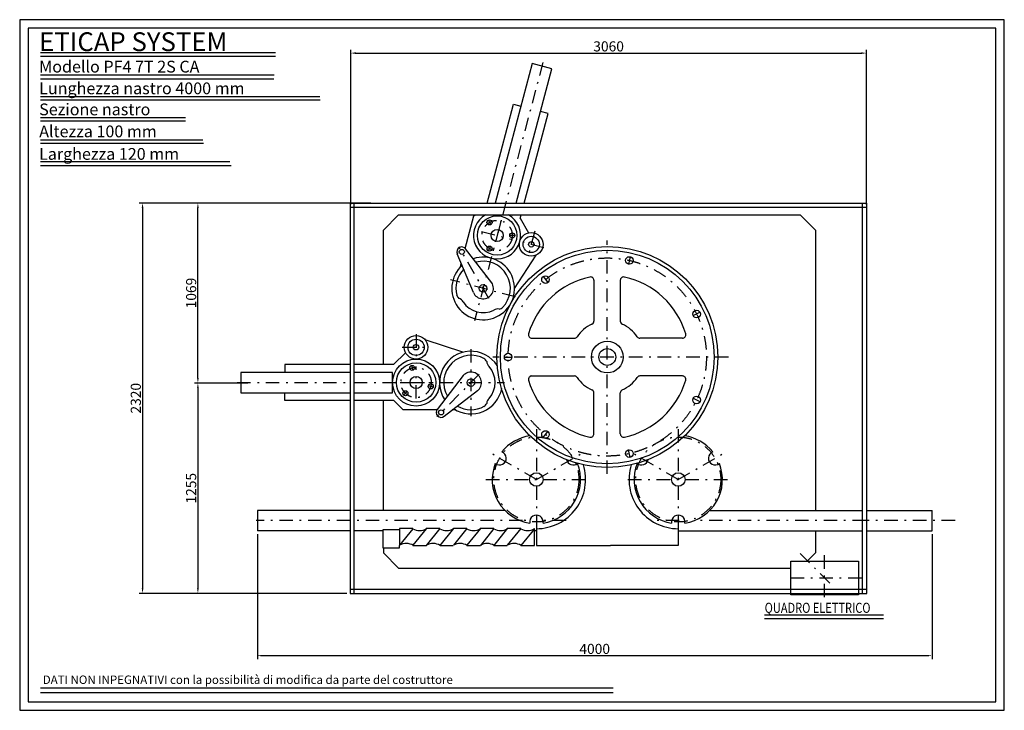
# Model space of a CAD drawing. Extents: x 50 to 5890, y 50 to 4150.
import ezdxf

# ---------------------------------------------------------------- set-up
doc = ezdxf.new("R2010")
doc.units = 0
doc.header["$LTSCALE"] = 10
doc.header["$MEASUREMENT"] = 0
doc.linetypes.add('ASSI', pattern=[17, 8, -4, 1, -4])
doc.layers.get('0').update_dxf_attribs({"linetype": 'CONTINUOUS'})
doc.layers.get('DEFPOINTS').update_dxf_attribs({"linetype": 'CONTINUOUS'})
for name, color, linetype in [('ASSE', 1, 'ASSI'), ('COSTRUZIONE', 7, 'CONTINUOUS'), ('QUOTA', 3, 'CONTINUOUS'), ('SQUADRATURA', 9, 'CONTINUOUS'), ('TESTO', 254, 'CONTINUOUS')]:
    doc.layers.add(name, color=color, linetype=linetype)
doc.styles.add('ROMANC', font='romanc', dxfattribs={"width": 0.8, "height": 2.7})
doc.styles.add('ROMANS', font='romans', dxfattribs={"width": 0.8})
doc.dimstyles.new('BASE', dxfattribs={"dimtxt": 6, "dimasz": 3, "dimexe": 2, "dimexo": 2, "dimgap": 1, "dimtad": 1, "dimdec": 0, "dimtxsty": 'ROMANS', "dimcen": 0.5, "dimclrd": 256, "dimclre": 256, "dimclrt": 254, "dimazin": 3, "dimtp": 0.1, "dimtm": 0.15, "dimtfac": 0.666667, "dimtdec": 0, "dimtmove": 0, "dimatfit": 3, "dimtolj": 1, "dimtzin": 0})

# ---------------------------------------------------------------- blocks, each defined once
blk = doc.blocks.new('*D4')
at = {"layer": 'DEFPOINTS', "color": 0}
for p in [(1459.7, 1115.9), (5461.2, 1115.9), (5461.2, 374.6)]:
    blk.add_point(p, dxfattribs=at)
at = {"layer": 'QUOTA'}
for p, q in [((1459.7, 1095.9), (1459.7, 354.6)), ((5461.2, 1095.9), (5461.2, 354.6)), ((1489.7, 374.6), (5431.2, 374.6))]:
    blk.add_line(p, q, dxfattribs=at)
for points in [[(1489.7, 379.6), (1489.7, 369.6), (1459.7, 374.6)], [(5431.2, 379.6), (5431.2, 369.6), (5461.2, 374.6)]]:
    blk.add_solid(points, dxfattribs=at)
at = {"layer": 'QUOTA', "color": 254, "insert": (3460.5, 414.6), "char_height": 60, "attachment_point": 5, "style": 'ROMANS'}
blk.add_mtext('\\A1;4000 ', dxfattribs=at)
blk = doc.blocks.new('*D5')
at = {"layer": 'DEFPOINTS', "color": 0}
for p in [(5072.3, 3951.5), (2013.8, 3032), (5072.3, 3032)]:
    blk.add_point(p, dxfattribs=at)
at = {"layer": 'QUOTA'}
for p, q in [((2013.8, 3052), (2013.8, 3971.5)), ((5072.3, 3052), (5072.3, 3971.5)), ((2043.8, 3951.5), (5042.3, 3951.5))]:
    blk.add_line(p, q, dxfattribs=at)
for points in [[(2043.8, 3956.5), (2043.8, 3946.5), (2013.8, 3951.5)], [(5042.3, 3956.5), (5042.3, 3946.5), (5072.3, 3951.5)]]:
    blk.add_solid(points, dxfattribs=at)
at = {"layer": 'QUOTA', "color": 254, "insert": (3543, 3991.5), "char_height": 60, "attachment_point": 5, "style": 'ROMANS'}
blk.add_mtext('\\A1;3060', dxfattribs=at)
blk = doc.blocks.new('A$C6')
for p, q in [((1.9, 14.3), (1700.6, 14.3)), ((1.9, 0.8), (1700.6, 0.8))]:
    blk.add_line(p, q)
at = {"layer": 'TESTO', "style": 'ROMANC'}
blk.add_text('DATI NON INPEGNATIVI con la possibilità di modifica da parte del costruttore', height=25, dxfattribs=at).set_placement((8.7, 25.9))
blk = doc.blocks.new('*D9')
at = {"layer": 'DEFPOINTS', "color": 0}
for p in [(2153.6, 3061.4), (778.7, 743.9), (2010.2, 743.9)]:
    blk.add_point(p, dxfattribs=at)
at = {"layer": 'QUOTA'}
for p, q in [((2133.6, 3061.4), (758.7, 3061.4)), ((778.7, 3031.4), (778.7, 773.9)), ((1990.2, 743.9), (758.7, 743.9))]:
    blk.add_line(p, q, dxfattribs=at)
for points in [[(773.7, 3031.4), (783.7, 3031.4), (778.7, 3061.4)], [(773.7, 773.9), (783.7, 773.9), (778.7, 743.9)]]:
    blk.add_solid(points, dxfattribs=at)
at = {"layer": 'QUOTA', "color": 254, "insert": (738.7, 1902.7), "char_height": 60, "attachment_point": 5, "rotation": 90, "style": 'ROMANS'}
blk.add_mtext('\\A1;2320', dxfattribs=at)
blk = doc.blocks.new('*D10')
at = {"layer": 'DEFPOINTS', "color": 0}
for p in [(1423.8, 1992.8), (1106.9, 743.9), (1459.7, 743.9)]:
    blk.add_point(p, dxfattribs=at)
at = {"layer": 'QUOTA'}
for p, q in [((1403.8, 1992.8), (1086.9, 1992.8)), ((1106.9, 1962.8), (1106.9, 773.9)), ((1439.7, 743.9), (1086.9, 743.9))]:
    blk.add_line(p, q, dxfattribs=at)
for points in [[(1101.9, 1962.8), (1111.9, 1962.8), (1106.9, 1992.8)], [(1101.9, 773.9), (1111.9, 773.9), (1106.9, 743.9)]]:
    blk.add_solid(points, dxfattribs=at)
at = {"layer": 'QUOTA', "color": 254, "insert": (1066.9, 1368.4), "char_height": 60, "attachment_point": 5, "rotation": 90, "style": 'ROMANS'}
blk.add_mtext('\\A1;1255', dxfattribs=at)
blk = doc.blocks.new('*D11')
at = {"layer": 'DEFPOINTS', "color": 0}
for p in [(1106.9, 3061.4), (1360.2, 3061.4), (1403.8, 1992.8)]:
    blk.add_point(p, dxfattribs=at)
at = {"layer": 'QUOTA'}
for p, q in [((1340.2, 3061.4), (1086.9, 3061.4)), ((1106.9, 2022.8), (1106.9, 3031.4)), ((1383.8, 1992.8), (1086.9, 1992.8))]:
    blk.add_line(p, q, dxfattribs=at)
for points in [[(1101.9, 3031.4), (1111.9, 3031.4), (1106.9, 3061.4)], [(1101.9, 2022.8), (1111.9, 2022.8), (1106.9, 1992.8)]]:
    blk.add_solid(points, dxfattribs=at)
at = {"layer": 'QUOTA', "color": 254, "insert": (1066.9, 2527.1), "char_height": 60, "attachment_point": 5, "rotation": 90, "style": 'ROMANS'}
blk.add_mtext('\\A1;1069', dxfattribs=at)

msp = doc.modelspace()

# ---------------------------------------------------------------- linework, layer by layer
for p, q in [((173.2, 3955.2), (1568.2, 3955.2)), ((173.2, 3933.6), (1568.2, 3933.6)), ((3089.5, 3889.5), (2947.2, 3352)), ((3063.2, 3321.3), (3205.5, 3858.8)), ((3205.5, 3858.8), (3089.5, 3889.5)), ((173.2, 3823.3), (1560.3, 3823.3)), ((173.2, 3799.6), (1558.3, 3799.6)), ((173.2, 3694.9), (1568.2, 3694.9)), ((1568.2, 3694.9), (1830.4, 3694.9)), ((173.2, 3673.3), (1568.2, 3673.3)), ((1568.2, 3673.3), (1832.3, 3673.3)), ((2902.9, 3363.7), (2978.1, 3648.1)), ((2978.1, 3648.1), (3023, 3636.2)), ((173.2, 3568.4), (1034.3, 3568.4)), ((3108.6, 3309.3), (3183.8, 3593.6)), ((3183.8, 3593.6), (3139, 3605.5)), ((173.2, 3548.7), (1034.3, 3548.7)), ((173.2, 3436.3), (1135.7, 3436.3)), ((173.2, 3416.7), (1139.6, 3416.7)), ((2822.9, 3061.6), (2902.9, 3363.7)), ((2947.2, 3352), (2870.3, 3061.6)), ((172.5, 3308.9), (1295.7, 3308.9)), ((172.5, 3285.2), (1303.4, 3285.2)), ((2994.5, 3061.6), (3063.2, 3321.3)), ((3043, 3061.6), (3108.6, 3309.3)), ((2010.2, 3061.7), (2010.2, 743.9)), ((2010.2, 3061.6), (5074.5, 3061.6)), ((2031.6, 3061.7), (2031.6, 743.9)), ((5049.4, 743.9), (5049.4, 3061.6)), ((5074.4, 743.9), (5074.4, 3061.6)), ((2010.6, 3036.1), (5074.5, 3036.1)), ((2207.6, 2900.9), (2297.6, 2990.9)), ((2297.6, 2990.9), (4679.4, 2990.9)), ((2693.2, 2792.4), (2744.5, 2984.7)), ((2744.5, 2984.7), (2755.2, 2990.9)), ((2967.1, 2990.9), (2975.2, 2988.7)), ((2975.2, 2988.7), (2975.8, 2990.9)), ((3018.8, 2970.1), (3024.3, 2990.9)), ((4769.4, 2900.9), (4679.4, 2990.9)), ((3018.9, 2970.7), (3068.4, 2885.5)), ((2207.6, 2103.2), (2207.6, 2900.9)), ((4769.4, 2900.9), (4769.4, 2585.6)), ((2741.5, 2529.6), (2645.3, 2760.4)), ((2849.9, 2588.6), (2695, 2789.9)), ((2984.8, 2554.6), (3113.3, 2752.8)), ((2664.2, 2683.7), (2669.3, 2702.9)), ((3456.2, 2602.7), (3456.2, 2360.4)), ((3612.3, 2602.7), (3612.3, 2360.4)), ((4769.4, 2585.6), (4769.4, 1235.5)), ((2678.7, 2176), (2454.2, 2249.5)), ((3087.6, 2259), (3339.4, 2259)), ((3980.9, 2259), (3729, 2259)), ((2267.8, 2102.5), (2337.5, 2172.1)), ((1623.4, 2102.5), (1623.4, 2056.1)), ((2010.2, 2102.5), (1623.4, 2102.5)), ((2268.4, 2102.5), (2031.6, 2102.5)), ((1361.5, 2055.6), (1361.5, 1935.6)), ((2010.2, 2055.6), (1361.5, 2055.6)), ((2261.5, 2055.6), (2031.6, 2055.6)), ((2261.5, 1935.6), (2261.5, 2055.6)), ((2680.4, 2036.9), (2525.4, 1835.7)), ((3087.6, 2035.2), (3339.4, 2035.2)), ((3980.9, 2035.2), (3729, 2035.2)), ((1361.5, 1935.6), (2010.2, 1935.6)), ((1623.4, 1889.7), (1623.4, 1936.1)), ((2031.6, 1935.6), (2261.5, 1935.6)), ((2765.1, 1947.2), (2566.7, 1795.1)), ((3456.2, 1691.6), (3456.2, 1933.8)), ((3612.3, 1691.6), (3612.3, 1933.8)), ((2010.2, 1889.7), (1623.4, 1889.7)), ((2268.4, 1889.7), (2031.6, 1889.7)), ((2207.6, 1237), (2207.6, 1891)), ((2324.5, 1833.6), (2268.4, 1889.7)), ((2523.5, 1833.3), (2324.5, 1833.6)), ((2636, 1833.1), (2616.1, 1833.1)), ((1459.7, 1237), (1459.7, 1116.4)), ((2010.2, 1237), (1459.7, 1237)), ((2927.4, 1237), (2031.6, 1237)), ((4144.9, 1235.5), (5049.4, 1235.5)), ((5074.4, 1235.5), (5461.2, 1235.5)), ((5460.3, 1236.3), (5460.3, 1115.8)), ((2010.2, 1115.9), (1459.7, 1115.9)), ((2203, 1115.9), (2031.6, 1115.9)), ((2302.7, 1121.1), (2203.2, 1121.1)), ((2203.2, 1121.1), (2203.2, 1014.3)), ((2303, 1128.6), (2303, 1028.6)), ((2381.1, 1128.6), (2303, 1128.6)), ((2381.1, 1127.7), (2303.6, 1030)), ((2461.8, 1127.7), (2382.2, 1030)), ((2542, 1128.6), (2461.7, 1128.6)), ((2542.5, 1128.7), (2461.8, 1029)), ((2622.2, 1128.7), (2542.5, 1029)), ((2701.8, 1128.7), (2622.2, 1030)), ((2701.4, 1128.6), (2623, 1128.6)), ((2782.6, 1128.7), (2701.8, 1030)), ((2861.7, 1128.6), (2782, 1128.6)), ((2862.2, 1128.7), (2782.6, 1029)), ((2941.9, 1128.7), (2862.2, 1029)), ((3021.7, 1128.6), (2941.7, 1128.6)), ((3022.6, 1128.7), (2941.9, 1030)), ((3103.3, 1127.7), (3022.6, 1029)), ((3103, 1128.6), (3103, 1128.6)), ((3103, 1028.6), (3103, 1128.6)), ((3114.8, 1115.9), (3103, 1115.9)), ((3114.6, 1128.3), (3114.6, 1028.3)), ((3956.2, 1128.3), (3956.2, 1028.3)), ((3956.2, 1115.9), (5049.4, 1115.9)), ((4769.4, 1115.9), (4769.4, 984)), ((5074.4, 1115.9), (5461.2, 1115.9)), ((2203.2, 1014.3), (2302.7, 1014.3)), ((2207.6, 1014.3), (2207.6, 984)), ((2302.7, 1014.3), (2302.7, 1027.7)), ((2303, 1028.6), (2303.5, 1028.6)), ((2382, 1028.6), (2461.9, 1028.6)), ((2543.2, 1028.6), (2621.9, 1028.6)), ((2701.7, 1028.6), (2782.2, 1028.6)), ((2862.6, 1028.6), (2941.3, 1028.6)), ((3023, 1028.6), (3103, 1028.6)), ((3114.6, 1028.3), (3555, 1028.3)), ((3956.2, 1028.3), (3554.6, 1028.3)), ((2297.6, 894), (2207.6, 984)), ((4624.4, 735.3), (4624.4, 935.3)), ((4624.4, 935.3), (5024.4, 935.3)), ((4719.7, 934.3), (4769.4, 984)), ((5024.4, 935.3), (5024.4, 735.3)), ((2297.6, 894), (4624.7, 894)), ((2010.6, 769), (5074.3, 769)), ((2010.6, 743.9), (5074.3, 743.9)), ((5024.4, 735.3), (4624.4, 735.3)), ((4466.9, 616.3), (5174, 616.3)), ((4466.9, 596), (5174, 596))]:
    msp.add_line(p, q)
for centre, radius in [((2881.9, 2868.8), 116.9), ((2881.9, 2868.8), 35.8), ((3083.9, 2815.7), 70), ((3083.9, 2815.7), 48.3), ((3084.5, 2815.9), 16.1), ((2672.3, 2771.6), 15), ((3535.2, 2147.4), 655.4), ((3535.2, 2147.4), 633.8), ((2798.2, 2554.6), 22.5), ((2401, 2205), 70), ((2401, 2205), 48.3), ((2400.6, 2205.5), 16.1), ((3535.2, 2147.4), 94.4), ((3535.2, 2147.4), 50), ((2401, 1995.6), 139.5), ((2401.3, 1996.1), 116.9), ((2401.3, 1996.1), 35.8), ((2726.5, 1995.6), 22.5), ((2549, 1818.4), 15), ((3114.6, 1420.3), 40), ((3956.2, 1420.3), 40)]:
    msp.add_circle(centre, radius)
for centre, radius, start, end in [((2881.5, 2869.2), 139.5, 119.31076, 60.68924), ((2672.3, 2771.6), 29.2, 34.37339, 204.71079), ((2798.8, 2554.1), 186, 132.21133, 108.26547), ((2798.6, 2554.4), 161.6, 315.14452, 105.22827), ((2798.6, 2554.4), 161.6, 135.25515, 194.28459), ((2798.2, 2554.6), 61.9, 203.48094, 33.49299), ((3533.5, 2148.2), 484.8, 102.09279, 163.65278), ((3436.2, 2602.7), 20, 0, 102.09279), ((3632.3, 2602.7), 20, 77.90721, 180), ((3534.9, 2148.2), 484.8, 16.34722, 77.90721), ((2691.2, 2532.3), 52.1, 198.22826, 225.44578), ((2644.2, 2456.2), 40.3, 27.05724, 74.65549), ((2798.8, 2554.1), 142.9, 213.81415, 296.34919), ((2884.7, 2392.6), 40.3, 75.68463, 123.28288), ((2881.5, 2481.9), 52.1, 284.89434, 312.11186), ((3528.3, 2152.7), 207.2, 113.9148, 146.21366), ((3436.2, 2360.4), 20, 293.9148, 0), ((3632.3, 2360.4), 20, 180, 246.0852), ((3540.2, 2152.7), 207.2, 33.78634, 66.0852), ((3087.6, 2279), 20, 163.65278, 270), ((3980.9, 2279), 20, 270, 16.34722), ((3339.4, 2279), 20, 270, 326.21366), ((3729, 2279), 20, 213.78634, 270), ((2726.5, 1995.6), 186, 32.71579, 213.22419), ((2726.6, 1996.1), 161.6, 59.97446, 210.05821), ((2775.4, 2094.7), 52.1, 29.72428, 56.9418), ((2861, 2120.8), 40.3, 180.51457, 228.11282), ((2726.5, 1995.6), 61.9, 308.31088, 138.32293), ((2726.8, 1996.4), 142.9, 318.64409, 41.17913), ((3087.6, 2015.2), 20, 90, 196.34722), ((3533.5, 2146), 484.8, 196.34722, 257.90721), ((3339.4, 2015.2), 20, 33.78634, 90), ((3528.3, 2141.5), 207.2, 213.78634, 246.0852), ((3540.2, 2141.5), 207.2, 293.9148, 326.21366), ((3534.9, 2146), 484.8, 282.09279, 343.65278), ((3729, 2015.2), 20, 90, 146.21366), ((3980.9, 2015.2), 20, 343.65278, 90), ((2726.5, 1995.6), 186, 236.85032, 348.83917), ((3436.2, 1933.8), 20, 0, 66.0852), ((3632.3, 1933.8), 20, 113.9148, 180), ((2775.4, 1897.9), 52.1, 303.0582, 330.27572), ((2861, 1871.9), 40.3, 131.88718, 179.48543), ((2548.9, 1818.3), 29.2, 139.20333, 309.54073), ((2726.6, 1996.1), 161.6, 240.08509, 299.11453), ((3114.6, 1420.3), 262, 98.39352, 141.35571), ((3436.2, 1691.6), 20, 257.90721, 0), ((3632.3, 1691.6), 20, 180, 282.09279), ((3956.2, 1420.3), 262, 38.64429, 81.66576), ((2896.3, 1546.3), 40, 229.8867, 70.1133), ((4174.5, 1546.3), 40, 109.8867, 310.1133), ((3332.8, 1546.3), 40, 191.76489, 310.1133), ((3738, 1546.3), 40, 229.8867, 348.43012), ((3114.6, 1420.3), 262, 158.64429, 261.35571), ((3114.6, 1420.3), 292, 270, 17.3872), ((3114.6, 1420.3), 262, 278.64429, 21.35571), ((3956.2, 1420.3), 292, 162.59765, 270), ((3956.2, 1420.3), 262, 158.64429, 261.35571), ((3956.2, 1420.3), 262, 278.64429, 21.35571), ((3114.6, 1168.3), 40, 349.8867, 190.1133), ((3956.2, 1168.3), 40, 349.8867, 190.1133), ((2422.3, 1198.5), 81, 240.26495, 300.48347), ((2582.1, 1198.5), 81, 240.26495, 300.48347), ((2741.4, 1198.5), 81, 240.26495, 300.48347), ((2902.3, 1198.5), 81, 240.26495, 300.48347), ((3062.2, 1198.5), 81, 240.26495, 300.48347), ((2343.7, 959.2), 81, 59.51653, 119.73505), ((2503.5, 959.2), 81, 59.51653, 119.73505), ((2662.8, 959.2), 81, 59.51653, 119.73505), ((2823.7, 959.2), 81, 59.51653, 119.73505), ((2983.6, 959.2), 81, 59.51653, 119.73505)]:
    msp.add_arc(centre, radius, start, end)
at = {"layer": 'ASSE', "color": 1}
for p, q in [((3153.1, 3895.2), (2747.4, 2362.8)), ((3104.9, 2894.8), (3062.2, 2733.8)), ((3159.1, 2795.8), (3012.8, 2834.5)), ((3535.2, 1453.2), (3535.2, 2839.1)), ((2833.1, 2494.8), (2655.2, 2800.8)), ((2990, 2503.8), (2604.7, 2605.8)), ((2401, 2282.8), (2401, 2131.5)), ((2319.1, 2205), (2485.7, 2205)), ((2726.5, 2194.1), (2726.5, 1795.5)), ((4253.4, 2147.4), (2856.7, 2147.4)), ((2775.4, 2044.7), (2525.1, 1794.4)), ((1339.7, 1995.6), (2010.2, 1995.6)), ((2031.6, 1995.6), (2924.9, 1995.6)), ((2010.2, 1176.5), (1453.5, 1176.5)), ((3032.3, 1176.5), (2051.2, 1176.5)), ((3291, 1176.5), (3148.5, 1176.5)), ((3961.7, 1176.5), (3818, 1176.5)), ((5068.9, 1176.5), (4079.3, 1176.5)), ((5598.2, 1176.5), (5074.4, 1176.5)), ((4824.4, 720.8), (4824.4, 973)), ((5043.2, 835.3), (4605.9, 835.3))]:
    msp.add_line(p, q, dxfattribs=at)
at = {"layer": 'ASSE'}
for p, q in [((2828.3, 2960.9), (2844.9, 2932.3)), ((2906.2, 2960.6), (2857.6, 2777)), ((2790, 2893.1), (2973.7, 2844.5)), ((2988.4, 2869.1), (2955.4, 2869)), ((2828.9, 2776.4), (2845.3, 2805)), ((3671.3, 2743.5), (3660.6, 2696.7)), ((3154, 2625.4), (3183.9, 2587.9)), ((4086.2, 2412.7), (4042.9, 2391.8)), ((2923.7, 2147.4), (2971.7, 2147.4)), ((2373.8, 2099), (2382.3, 2067.1)), ((2401.3, 1901.1), (2401.3, 2091.1)), ((2306.3, 1996.1), (2496.3, 1996.1)), ((2326, 1920.8), (2349.4, 1944.1)), ((2504.2, 1968.5), (2472.3, 1977.1)), ((4086.2, 1882), (4042.9, 1902.9)), ((3114.6, 1719.3), (3114.6, 1121.3)), ((3154, 1669.3), (3183.9, 1706.8)), ((3956.2, 1719.3), (3956.2, 1121.3)), ((3671.3, 1551.2), (3660.6, 1598)), ((3114.6, 1420.3), (2855.6, 1569.8)), ((3114.6, 1420.3), (3373.5, 1569.8)), ((3956.2, 1420.3), (3697.3, 1569.8)), ((3956.2, 1420.3), (4215.2, 1569.8)), ((2815.6, 1420.3), (3413.6, 1420.3)), ((3657.2, 1420.3), (4255.2, 1420.3)), ((4678.4, 981.7), (4860.8, 799.4))]:
    msp.add_line(p, q, dxfattribs=at)
for centre, radius in [((2881.9, 2868.8), 90), ((3535.2, 2147.4), 588), ((2401.3, 1996.1), 90), ((3114.6, 1420.3), 252), ((3956.2, 1420.3), 252)]:
    msp.add_circle(centre, radius, dxfattribs=at)
at = {"layer": 'COSTRUZIONE'}
for centre, radius in [((2836.6, 2946.6), 15), ((2971.9, 2869.1), 15), ((2837.1, 2790.7), 15), ((3666.1, 2720.6), 22.5), ((3168.6, 2607.1), 22.5), ((4065, 2402.5), 22.5), ((2947.2, 2147.4), 22.5), ((2378.1, 2083), 15), ((2488.3, 1972.8), 15), ((2337.7, 1932.5), 15), ((4065, 1892.2), 22.5), ((3168.6, 1687.6), 22.5), ((3666.1, 1574.1), 22.5)]:
    msp.add_circle(centre, radius, dxfattribs=at)
at = {"layer": 'SQUADRATURA'}
for points in [[(50, 50), (5890, 50), (5890, 4150), (50, 4150)], [(100, 100), (5840, 100), (5840, 4100), (100, 4100)]]:
    msp.add_lwpolyline(points, close=True, dxfattribs=at)

# ---------------------------------------------------------------- block references
at = {"xscale": 2, "yscale": 2, "zscale": 2}
msp.add_blockref('A$C6', (169.5, 154.9), dxfattribs=at)

# ---------------------------------------------------------------- texts
at = {"style": 'ROMANS', "width": 0.8}
msp.add_text('QUADRO ELETTRICO', height=60, dxfattribs=at).set_placement((4468.7, 628.5))
at = {"layer": 'TESTO', "style": 'ROMANC'}
for s, height, p in [('ETICAP SYSTEM', 112, (165.6, 3963.1)), ('Modello PF4 7T 2S CA', 70, (165.6, 3836.3)), ('Lunghezza nastro 4000 mm', 70, (165.6, 3707.4)), ('Sezione nastro', 70, (165.6, 3582.3)), ('Altezza 100 mm', 70, (165.6, 3451.7)), ('Larghezza 120 mm', 70, (164.9, 3318))]:
    msp.add_text(s, height=height, dxfattribs=at).set_placement(p)

# ---------------------------------------------------------------- dimensions: what is measured, and where the dimension line sits
at = {"layer": 'QUOTA'}
for base, p1, p2, text, picture, middle in [((5072.3, 3951.5), (2013.8, 3032), (5072.3, 3032), '3060', '*D5', (3543, 3991.5)), ((5461.2, 374.6), (1459.7, 1115.9), (5461.2, 1115.9), '4000 ', '*D4', (3460.5, 414.6))]:
    dim = msp.add_linear_dim(base=base, p1=p1, p2=p2, text=text, dimstyle='BASE', override={"dimscale": 10}, dxfattribs=at)
    dim.commit()
    dim.dimension.update_dxf_attribs({"geometry": picture, "text_midpoint": middle})
for base, p1, p2, text, picture, middle in [((778.7, 743.9), (2153.6, 3061.4), (2010.2, 743.9), '2320', '*D9', (738.7, 1902.7)), ((1106.9, 743.9), (1423.8, 1992.8), (1459.7, 743.9), '1255', '*D10', (1066.9, 1368.4))]:
    dim = msp.add_linear_dim(base=base, p1=p1, p2=p2, angle=90, text=text, dimstyle='BASE', override={"dimscale": 10}, dxfattribs=at)
    dim.commit()
    dim.dimension.update_dxf_attribs({"geometry": picture, "text_midpoint": middle})
dim = msp.add_linear_dim(base=(1106.9, 3061.4), p1=(1403.8, 1992.8), p2=(1360.2, 3061.4), angle=90, dimstyle='BASE', override={"dimscale": 10}, dxfattribs=at)
dim.commit()
dim.dimension.update_dxf_attribs({"geometry": '*D11', "text_midpoint": (1066.9, 2527.1)})

doc.saveas('drawing.dxf')
